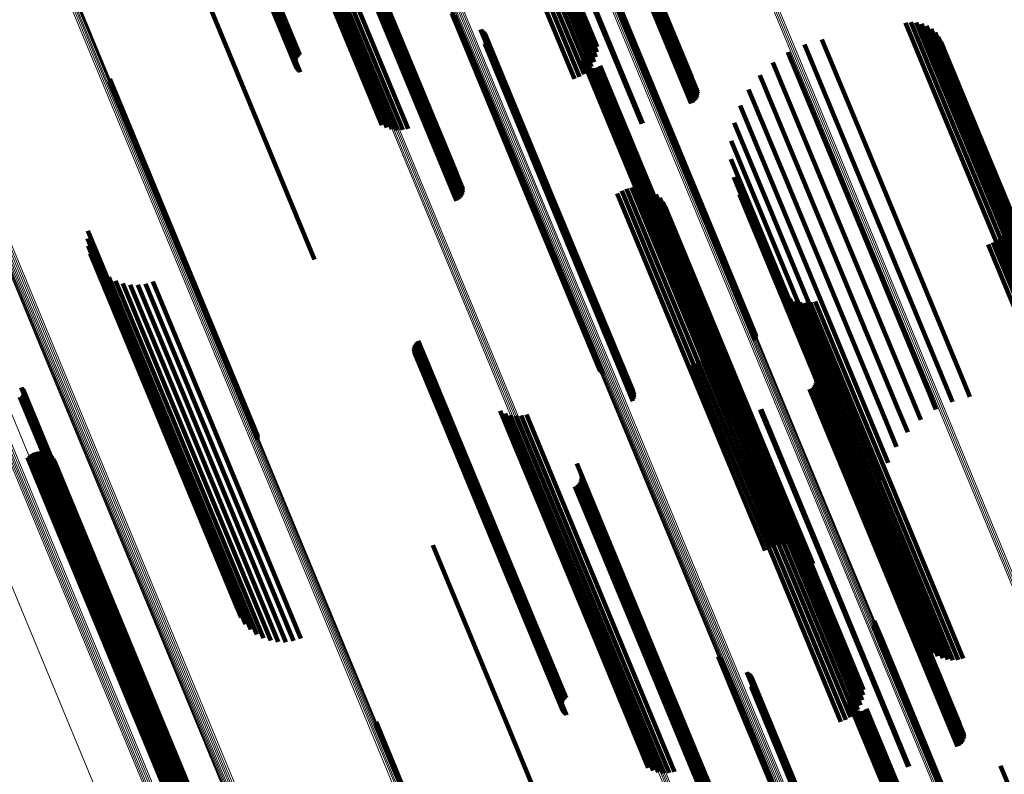
# Model space of a CAD drawing. Units: metres. Extents: x 0.69 to 1.23, y -3.04 to -1.87.
# Drawn here: x 0.82 to 0.87, y -2.22 to -2.18 of the extents above; entities that cross this region are included whole.
import ezdxf

# ---------------------------------------------------------------- set-up
doc = ezdxf.new("R2010")
doc.units = ezdxf.units.M
doc.linetypes.add('AUSGEZOGEN', pattern=[0])
doc.linetypes.add('VERDECKT2_S2', pattern=[0.036, 0.02, -0.016])
doc.layers.add('Standard', color=7, linetype='AUSGEZOGEN', lineweight=13)

msp = doc.modelspace()

# ---------------------------------------------------------------- linework, layer by layer
at = {"layer": 'Standard', "color": 253, "linetype": 'VERDECKT2_S2', "lineweight": 140, "transparency": 33554687}
for p, q in [((0.841648, -2.17073), (0.846091, -2.181455)), ((0.841365, -2.171216), (0.845936, -2.18225)), ((0.841499, -2.171052), (0.846032, -2.181995)), ((0.841594, -2.170888), (0.846084, -2.181727)), ((0.845947, -2.17086), (0.850973, -2.182994)), ((0.846033, -2.17126), (0.851052, -2.183377)), ((0.846054, -2.171204), (0.851073, -2.183323)), ((0.846059, -2.171152), (0.851079, -2.183273)), ((0.840534, -2.171788), (0.845184, -2.183014)), ((0.840775, -2.171666), (0.845417, -2.182873)), ((0.840998, -2.171527), (0.845624, -2.182696)), ((0.841197, -2.171375), (0.845799, -2.182486)), ((0.84565, -2.171566), (0.850667, -2.183678)), ((0.845736, -2.171526), (0.850753, -2.183638)), ((0.845816, -2.17148), (0.850833, -2.183592)), ((0.845888, -2.171428), (0.850905, -2.183541)), ((0.845949, -2.171373), (0.850967, -2.183487)), ((0.845998, -2.171317), (0.851016, -2.183432)), ((0.840281, -2.17189), (0.84493, -2.183114)), ((0.843098, -2.172622), (0.848115, -2.184733)), ((0.843153, -2.172601), (0.84817, -2.184712)), ((0.827127, -2.173813), (0.830548, -2.182074)), ((0.827181, -2.173762), (0.830593, -2.181998)), ((0.827245, -2.173714), (0.830648, -2.181931)), ((0.827316, -2.173669), (0.830714, -2.181874)), ((0.827026, -2.174018), (0.830504, -2.182415)), ((0.827032, -2.17397), (0.830494, -2.182328)), ((0.827033, -2.174062), (0.830527, -2.182499)), ((0.827051, -2.173919), (0.830498, -2.182241)), ((0.827053, -2.174102), (0.830564, -2.182578)), ((0.827083, -2.173866), (0.830517, -2.182155)), ((0.827086, -2.174135), (0.830613, -2.182651)), ((0.82713, -2.174161), (0.830673, -2.182715)), ((0.827185, -2.17418), (0.830742, -2.182768)), ((0.83062, -2.175014), (0.834964, -2.1855)), ((0.830828, -2.175046), (0.835213, -2.185632)), ((0.831062, -2.175049), (0.835481, -2.185719)), ((0.831314, -2.175023), (0.835761, -2.185759)), ((0.831577, -2.174969), (0.836043, -2.18575)), ((0.831843, -2.174887), (0.836319, -2.185693)), ((0.833807, -2.17589), (0.838833, -2.188023)), ((0.833808, -2.176402), (0.838826, -2.188516)), ((0.833858, -2.176345), (0.838876, -2.188461)), ((0.833893, -2.176288), (0.838912, -2.188405)), ((0.833913, -2.176233), (0.838933, -2.188352)), ((0.833918, -2.176181), (0.838939, -2.188301)), ((0.83351, -2.176595), (0.838527, -2.188707)), ((0.833596, -2.176555), (0.838612, -2.188667)), ((0.833676, -2.176509), (0.838693, -2.188621)), ((0.833747, -2.176457), (0.838765, -2.18857)), ((0.846652, -2.177884), (0.850199, -2.186447)), ((0.84663, -2.178144), (0.850129, -2.186591)), ((0.846652, -2.178059), (0.850165, -2.186541)), ((0.846659, -2.177971), (0.850189, -2.186493)), ((0.826172, -2.179635), (0.831189, -2.191746)), ((0.838575, -2.179728), (0.842409, -2.188984)), ((0.838632, -2.179797), (0.842448, -2.18901)), ((0.838699, -2.179855), (0.842499, -2.189029)), ((0.838776, -2.179902), (0.842561, -2.189039)), ((0.86204, -2.18021), (0.863924, -2.184758)), ((0.862319, -2.180179), (0.864187, -2.184688)), ((0.862599, -2.180196), (0.864441, -2.184643)), ((0.862872, -2.18026), (0.86468, -2.184626)), ((0.86313, -2.18037), (0.864896, -2.184636)), ((0.840059, -2.180551), (0.843618, -2.189143)), ((0.840134, -2.180596), (0.843678, -2.189153)), ((0.8402, -2.180653), (0.843728, -2.189171)), ((0.840256, -2.180719), (0.843767, -2.189196)), ((0.840301, -2.180794), (0.843795, -2.189228)), ((0.840353, -2.18096), (0.84381, -2.189307)), ((0.863365, -2.180523), (0.865084, -2.184673)), ((0.86357, -2.180714), (0.865237, -2.184737)), ((0.86374, -2.180937), (0.86535, -2.184824)), ((0.840291, -2.181297), (0.843689, -2.189501)), ((0.840327, -2.181218), (0.843737, -2.189451)), ((0.840349, -2.181133), (0.843774, -2.189402)), ((0.840358, -2.181047), (0.843799, -2.189353)), ((0.856817, -2.181335), (0.8589, -2.186362)), ((0.857723, -2.181076), (0.859783, -2.186049)), ((0.863869, -2.181186), (0.865422, -2.184934)), ((0.845356, -2.181947), (0.848228, -2.188883)), ((0.845378, -2.181855), (0.848267, -2.188829)), ((0.855964, -2.181735), (0.858038, -2.18674)), ((0.845349, -2.182042), (0.848205, -2.188935)), ((0.84536, -2.182136), (0.848196, -2.188983)), ((0.845386, -2.182226), (0.848203, -2.189027)), ((0.845428, -2.182311), (0.848226, -2.189065)), ((0.845484, -2.182388), (0.848263, -2.189095)), ((0.845553, -2.182453), (0.848313, -2.189118)), ((0.845631, -2.182506), (0.848375, -2.189131)), ((0.846174, -2.182495), (0.848878, -2.189021)), ((0.846251, -2.182439), (0.848959, -2.188977)), ((0.855186, -2.182266), (0.85722, -2.187175)), ((0.845718, -2.182544), (0.848448, -2.189135)), ((0.84581, -2.182567), (0.848528, -2.18913)), ((0.845904, -2.182573), (0.848614, -2.189115)), ((0.845998, -2.182563), (0.848703, -2.189091)), ((0.846089, -2.182537), (0.848791, -2.18906)), ((0.850973, -2.182994), (0.850973, -2.182994)), ((0.854503, -2.182915), (0.856467, -2.187655)), ((0.820886, -2.183115), (0.825473, -2.194189)), ((0.820891, -2.183303), (0.825442, -2.19429)), ((0.820897, -2.183209), (0.825465, -2.194238)), ((0.850967, -2.183487), (0.851236, -2.184137)), ((0.851016, -2.183432), (0.851272, -2.18405)), ((0.851052, -2.183377), (0.851293, -2.183957)), ((0.851073, -2.183323), (0.851297, -2.183862)), ((0.851079, -2.183273), (0.851284, -2.183768)), ((0.850667, -2.183678), (0.850961, -2.184389)), ((0.850753, -2.183638), (0.851046, -2.184345)), ((0.850833, -2.183592), (0.851121, -2.184287)), ((0.850905, -2.183541), (0.851185, -2.184217)), ((0.853932, -2.183665), (0.855798, -2.188168)), ((0.853489, -2.184496), (0.85523, -2.188701)), ((0.848115, -2.184733), (0.848409, -2.185443)), ((0.84817, -2.184712), (0.848464, -2.185423)), ((0.863924, -2.184758), (0.869174, -2.197433)), ((0.864187, -2.184688), (0.869436, -2.197361)), ((0.864441, -2.184643), (0.86969, -2.197314)), ((0.86468, -2.184626), (0.869927, -2.197293)), ((0.864896, -2.184636), (0.870142, -2.197299)), ((0.865084, -2.184673), (0.870327, -2.197332)), ((0.865237, -2.184737), (0.870478, -2.19739)), ((0.86535, -2.184824), (0.870589, -2.197472)), ((0.865422, -2.184934), (0.870658, -2.197575)), ((0.853184, -2.185388), (0.854779, -2.189239)), ((0.859783, -2.186049), (0.865041, -2.198742)), ((0.850165, -2.186541), (0.854305, -2.196536)), ((0.850189, -2.186493), (0.854313, -2.196449)), ((0.850199, -2.186447), (0.854306, -2.196361)), ((0.853026, -2.186317), (0.854456, -2.189769)), ((0.8589, -2.186362), (0.864158, -2.199057)), ((0.850129, -2.186591), (0.854284, -2.196621)), ((0.858038, -2.18674), (0.863296, -2.199435)), ((0.853017, -2.187259), (0.854268, -2.190278)), ((0.85722, -2.187175), (0.862476, -2.199865)), ((0.838833, -2.188023), (0.838833, -2.188023)), ((0.856467, -2.187655), (0.86172, -2.200338)), ((0.838693, -2.188621), (0.83898, -2.189316)), ((0.838765, -2.18857), (0.839044, -2.189246)), ((0.838826, -2.188516), (0.839095, -2.189166)), ((0.838876, -2.188461), (0.839132, -2.189078)), ((0.838912, -2.188405), (0.839152, -2.188986)), ((0.838933, -2.188352), (0.839156, -2.188891)), ((0.838939, -2.188301), (0.839144, -2.188797)), ((0.85316, -2.18819), (0.854221, -2.190752)), ((0.855798, -2.188168), (0.861047, -2.200841)), ((0.838527, -2.188707), (0.838821, -2.189417)), ((0.838612, -2.188667), (0.838905, -2.189374)), ((0.842409, -2.188984), (0.846228, -2.198205)), ((0.842448, -2.18901), (0.846285, -2.198274)), ((0.842499, -2.189029), (0.846353, -2.198333)), ((0.842561, -2.189039), (0.84643, -2.19838)), ((0.847136, -2.189039), (0.848512, -2.192361)), ((0.847365, -2.188897), (0.84875, -2.192241)), ((0.847614, -2.188795), (0.848999, -2.192138)), ((0.847876, -2.188735), (0.849252, -2.192056)), ((0.848145, -2.188719), (0.849502, -2.191996)), ((0.848196, -2.188983), (0.853013, -2.200613)), ((0.848203, -2.189027), (0.85304, -2.200704)), ((0.848205, -2.188935), (0.853003, -2.200519)), ((0.848226, -2.189065), (0.853082, -2.200789)), ((0.848228, -2.188883), (0.853009, -2.200425)), ((0.848263, -2.189095), (0.853138, -2.200865)), ((0.848267, -2.188829), (0.853031, -2.200333)), ((0.848313, -2.189118), (0.853206, -2.200931)), ((0.848375, -2.189131), (0.853285, -2.200983)), ((0.848412, -2.188747), (0.849743, -2.19196)), ((0.848528, -2.18913), (0.853463, -2.201044)), ((0.848614, -2.189115), (0.853558, -2.201051)), ((0.848672, -2.188819), (0.849968, -2.191949)), ((0.848703, -2.189091), (0.853652, -2.201041)), ((0.848791, -2.18906), (0.853743, -2.201014)), ((0.848878, -2.189021), (0.853828, -2.200973)), ((0.848915, -2.188933), (0.850171, -2.191964)), ((0.848959, -2.188977), (0.853904, -2.200917)), ((0.849137, -2.189085), (0.850346, -2.192003)), ((0.85345, -2.189087), (0.854317, -2.19118)), ((0.85523, -2.188701), (0.860475, -2.201361)), ((0.843618, -2.189143), (0.847713, -2.199028)), ((0.843678, -2.189153), (0.847787, -2.199074)), ((0.843689, -2.189501), (0.847945, -2.199775)), ((0.843728, -2.189171), (0.847854, -2.19913)), ((0.843737, -2.189451), (0.847981, -2.199695)), ((0.843767, -2.189196), (0.84791, -2.199197)), ((0.843774, -2.189402), (0.848003, -2.199611)), ((0.843795, -2.189228), (0.847955, -2.199271)), ((0.843799, -2.189353), (0.848012, -2.199524)), ((0.84381, -2.189307), (0.848006, -2.199437)), ((0.848448, -2.189135), (0.853372, -2.201022)), ((0.849331, -2.189271), (0.850489, -2.192067)), ((0.849492, -2.189487), (0.850596, -2.192152)), ((0.854779, -2.189239), (0.860017, -2.201885)), ((0.849615, -2.189726), (0.850663, -2.192257)), ((0.854456, -2.189769), (0.859687, -2.202399)), ((0.854268, -2.190278), (0.859492, -2.20289)), ((0.819761, -2.190965), (0.822937, -2.198632)), ((0.854221, -2.190752), (0.859437, -2.203345)), ((0.819735, -2.191361), (0.822837, -2.19885)), ((0.854317, -2.19118), (0.859525, -2.203753)), ((0.866564, -2.191575), (0.871062, -2.202433)), ((0.866791, -2.191431), (0.871298, -2.202313)), ((0.866991, -2.191253), (0.871517, -2.202181)), ((0.819774, -2.191756), (0.822797, -2.199055)), ((0.819876, -2.19214), (0.822818, -2.199242)), ((0.831189, -2.191746), (0.831483, -2.192457)), ((0.848999, -2.192138), (0.854228, -2.204763)), ((0.849252, -2.192056), (0.854481, -2.20468)), ((0.849502, -2.191996), (0.85473, -2.204618)), ((0.849743, -2.19196), (0.85497, -2.20458)), ((0.849968, -2.191949), (0.855194, -2.204565)), ((0.850171, -2.191964), (0.855395, -2.204576)), ((0.850346, -2.192003), (0.855568, -2.20461)), ((0.850489, -2.192067), (0.855709, -2.204669)), ((0.850596, -2.192152), (0.855814, -2.204749)), ((0.866317, -2.19168), (0.870814, -2.202536)), ((0.820038, -2.192502), (0.822898, -2.199406)), ((0.848512, -2.192361), (0.853741, -2.204985)), ((0.84875, -2.192241), (0.85398, -2.204866)), ((0.850663, -2.192257), (0.855879, -2.204848)), ((0.820257, -2.192834), (0.823036, -2.199543)), ((0.820527, -2.193125), (0.823229, -2.199648)), ((0.82084, -2.193369), (0.82347, -2.19972)), ((0.821188, -2.19356), (0.823755, -2.199756)), ((0.821563, -2.193691), (0.824074, -2.199755)), ((0.822743, -2.193706), (0.825158, -2.199538)), ((0.823121, -2.193585), (0.82553, -2.1994)), ((0.821953, -2.19376), (0.824421, -2.199718)), ((0.82235, -2.193766), (0.824786, -2.199645)), ((0.825473, -2.194189), (0.82854, -2.201592)), ((0.855483, -2.193937), (0.860424, -2.205866)), ((0.855645, -2.194154), (0.86053, -2.205946)), ((0.825442, -2.19429), (0.828545, -2.201781)), ((0.825465, -2.194238), (0.828551, -2.201686)), ((0.855841, -2.194341), (0.860672, -2.206005)), ((0.856066, -2.194493), (0.860848, -2.206039)), ((0.856312, -2.194606), (0.861052, -2.206049)), ((0.856574, -2.194677), (0.861277, -2.206033)), ((0.856843, -2.194703), (0.86152, -2.205993)), ((0.857114, -2.194685), (0.861772, -2.20593)), ((0.857377, -2.194622), (0.862026, -2.205844)), ((0.852214, -2.196237), (0.856967, -2.207711)), ((0.836771, -2.196713), (0.837501, -2.198475)), ((0.836837, -2.196656), (0.837573, -2.198431)), ((0.852207, -2.19651), (0.856906, -2.207854)), ((0.836617, -2.19711), (0.837283, -2.198718)), ((0.836621, -2.197023), (0.837304, -2.19867)), ((0.836627, -2.197197), (0.837275, -2.198763)), ((0.836639, -2.196937), (0.837337, -2.198621)), ((0.836671, -2.196856), (0.837382, -2.198571)), ((0.836716, -2.19678), (0.837437, -2.198522)), ((0.851922, -2.197268), (0.856493, -2.208305)), ((0.852059, -2.197032), (0.856666, -2.208155)), ((0.852155, -2.196777), (0.856805, -2.208004)), ((0.83665, -2.197281), (0.837281, -2.198804)), ((0.836687, -2.197361), (0.8373, -2.19884)), ((0.836736, -2.197433), (0.837331, -2.198869)), ((0.836796, -2.197497), (0.837374, -2.198892)), ((0.836865, -2.19755), (0.837428, -2.198908)), ((0.85154, -2.197655), (0.856066, -2.208582)), ((0.851747, -2.197478), (0.856291, -2.208448)), ((0.851053, -2.197896), (0.855571, -2.208804)), ((0.851307, -2.197796), (0.855824, -2.208701)), ((0.857178, -2.197974), (0.861175, -2.207625)), ((0.822937, -2.198632), (0.827415, -2.209443)), ((0.837275, -2.198763), (0.842474, -2.211314)), ((0.837281, -2.198804), (0.842479, -2.211353)), ((0.837283, -2.198718), (0.842483, -2.211271)), ((0.837304, -2.19867), (0.842504, -2.211225)), ((0.837337, -2.198621), (0.842538, -2.211177)), ((0.837382, -2.198571), (0.842583, -2.211128)), ((0.837437, -2.198522), (0.842639, -2.21108)), ((0.837501, -2.198475), (0.842703, -2.211034)), ((0.837573, -2.198431), (0.842775, -2.210991)), ((0.857407, -2.19855), (0.861271, -2.207878)), ((0.857416, -2.198739), (0.861241, -2.207975)), ((0.85742, -2.198644), (0.861264, -2.207925)), ((0.865041, -2.198742), (0.865377, -2.199553)), ((0.816314, -2.199082), (0.818211, -2.203661)), ((0.816351, -2.199109), (0.81824, -2.203669)), ((0.816383, -2.199142), (0.818263, -2.20368)), ((0.816408, -2.19918), (0.818279, -2.203696)), ((0.816428, -2.199221), (0.818289, -2.203714)), ((0.81644, -2.199265), (0.818292, -2.203736)), ((0.816444, -2.199311), (0.818287, -2.20376)), ((0.822797, -2.199055), (0.827428, -2.210234)), ((0.822818, -2.199242), (0.827529, -2.210618)), ((0.822837, -2.19885), (0.827389, -2.209839)), ((0.8373, -2.19884), (0.842497, -2.211387)), ((0.837331, -2.198869), (0.842527, -2.211415)), ((0.837374, -2.198892), (0.84257, -2.211436)), ((0.837428, -2.198908), (0.842623, -2.21145)), ((0.857084, -2.199171), (0.860851, -2.208265)), ((0.857168, -2.199127), (0.860937, -2.208225)), ((0.857244, -2.199069), (0.861018, -2.20818)), ((0.857308, -2.198999), (0.86109, -2.208131)), ((0.857359, -2.198919), (0.861153, -2.20808)), ((0.857395, -2.198832), (0.861204, -2.208027)), ((0.864158, -2.199057), (0.864471, -2.199812)), ((0.816236, -2.199579), (0.818044, -2.203944)), ((0.816279, -2.199564), (0.818087, -2.203928)), ((0.81632, -2.199543), (0.818128, -2.203908)), ((0.816356, -2.199515), (0.818167, -2.203886)), ((0.816387, -2.199481), (0.818202, -2.203862)), ((0.816412, -2.199443), (0.818232, -2.203837)), ((0.81643, -2.199401), (0.818257, -2.203811)), ((0.816441, -2.199356), (0.818275, -2.203785)), ((0.822898, -2.199406), (0.827692, -2.21098)), ((0.823036, -2.199543), (0.827911, -2.211311)), ((0.823229, -2.199648), (0.82818, -2.211603)), ((0.82347, -2.19972), (0.828493, -2.211847)), ((0.823755, -2.199756), (0.828842, -2.212037)), ((0.824074, -2.199755), (0.829216, -2.212169)), ((0.824421, -2.199718), (0.829607, -2.212238)), ((0.824786, -2.199645), (0.830004, -2.212243)), ((0.825158, -2.199538), (0.830397, -2.212184)), ((0.82553, -2.1994), (0.830775, -2.212062)), ((0.863296, -2.199435), (0.863618, -2.200212)), ((0.841087, -2.200282), (0.845952, -2.212027)), ((0.854532, -2.200225), (0.858299, -2.20932)), ((0.854587, -2.200205), (0.858354, -2.209299)), ((0.862476, -2.199865), (0.86284, -2.200744)), ((0.841336, -2.200414), (0.846154, -2.212047)), ((0.841604, -2.200501), (0.846383, -2.212038)), ((0.841884, -2.200541), (0.846632, -2.212003)), ((0.842166, -2.200532), (0.846892, -2.211943)), ((0.842442, -2.200475), (0.847157, -2.211858)), ((0.861047, -2.200841), (0.861586, -2.202143)), ((0.86172, -2.200338), (0.862157, -2.201393)), ((0.860475, -2.201361), (0.861143, -2.202974)), ((0.860017, -2.201885), (0.860838, -2.203865)), ((0.816634, -2.20269), (0.817816, -2.205543)), ((0.816731, -2.202588), (0.817925, -2.205469)), ((0.816845, -2.202504), (0.818045, -2.205403)), ((0.816971, -2.202441), (0.818173, -2.205345)), ((0.817105, -2.202401), (0.818305, -2.205297)), ((0.817245, -2.202384), (0.818437, -2.205261)), ((0.817386, -2.202392), (0.818565, -2.205239)), ((0.817523, -2.202424), (0.818686, -2.20523)), ((0.817653, -2.202479), (0.818794, -2.205234)), ((0.817771, -2.202555), (0.818889, -2.205253)), ((0.817875, -2.202651), (0.818966, -2.205285)), ((0.81796, -2.202763), (0.819023, -2.205329)), ((0.859687, -2.202399), (0.860679, -2.204794)), ((0.818025, -2.202888), (0.819059, -2.205383)), ((0.845038, -2.203005), (0.849035, -2.212655)), ((0.859437, -2.203345), (0.860814, -2.206668)), ((0.859492, -2.20289), (0.860671, -2.205736)), ((0.818167, -2.203886), (0.823414, -2.216554)), ((0.818202, -2.203862), (0.823449, -2.216531)), ((0.818211, -2.203661), (0.823461, -2.216338)), ((0.818232, -2.203837), (0.823479, -2.216506)), ((0.81824, -2.203669), (0.82349, -2.216345)), ((0.818257, -2.203811), (0.823504, -2.21648)), ((0.818263, -2.20368), (0.823513, -2.216355)), ((0.818275, -2.203785), (0.823523, -2.216455)), ((0.818279, -2.203696), (0.823529, -2.21637)), ((0.818287, -2.20376), (0.823535, -2.216431)), ((0.818289, -2.203714), (0.823538, -2.216387)), ((0.818292, -2.203736), (0.82354, -2.216408)), ((0.845255, -2.20386), (0.849063, -2.213056)), ((0.845267, -2.203579), (0.849131, -2.212907)), ((0.845275, -2.203768), (0.849101, -2.213003)), ((0.845279, -2.203673), (0.849123, -2.212953)), ((0.859525, -2.203753), (0.861103, -2.207564)), ((0.818044, -2.203944), (0.823291, -2.216611)), ((0.818087, -2.203928), (0.823334, -2.216595)), ((0.818128, -2.203908), (0.823375, -2.216576)), ((0.844944, -2.2042), (0.848711, -2.213294)), ((0.845028, -2.204156), (0.848797, -2.213254)), ((0.845103, -2.204098), (0.848877, -2.213209)), ((0.845167, -2.204028), (0.84895, -2.21316)), ((0.845218, -2.203948), (0.849013, -2.213108)), ((0.85398, -2.204866), (0.855019, -2.207375)), ((0.854228, -2.204763), (0.855268, -2.207272)), ((0.854481, -2.20468), (0.85553, -2.207213)), ((0.85473, -2.204618), (0.855798, -2.207197)), ((0.85497, -2.20458), (0.856066, -2.207225)), ((0.855194, -2.204565), (0.856325, -2.207297)), ((0.855395, -2.204576), (0.856569, -2.20741)), ((0.855568, -2.20461), (0.856791, -2.207562)), ((0.855709, -2.204669), (0.856985, -2.207749)), ((0.855814, -2.204749), (0.857146, -2.207965)), ((0.855879, -2.204848), (0.857269, -2.208204)), ((0.818045, -2.205403), (0.823267, -2.218009)), ((0.818173, -2.205345), (0.823395, -2.217951)), ((0.818305, -2.205297), (0.823527, -2.217903)), ((0.818437, -2.205261), (0.823659, -2.217867)), ((0.818565, -2.205239), (0.823786, -2.217843)), ((0.818686, -2.20523), (0.823906, -2.217832)), ((0.818794, -2.205234), (0.824014, -2.217835)), ((0.818889, -2.205253), (0.824107, -2.217851)), ((0.818966, -2.205285), (0.824183, -2.21788)), ((0.819023, -2.205329), (0.824239, -2.217921)), ((0.819059, -2.205383), (0.824274, -2.217973)), ((0.853741, -2.204985), (0.85479, -2.207516)), ((0.817816, -2.205543), (0.823037, -2.218147)), ((0.817925, -2.205469), (0.823146, -2.218075)), ((0.860424, -2.205866), (0.863137, -2.212414)), ((0.861772, -2.20593), (0.864767, -2.213162)), ((0.862026, -2.205844), (0.865031, -2.213099)), ((0.86053, -2.205946), (0.863299, -2.212631)), ((0.860672, -2.206005), (0.863495, -2.212819)), ((0.860848, -2.206039), (0.863719, -2.212971)), ((0.861052, -2.206049), (0.863966, -2.213084)), ((0.861277, -2.206033), (0.864227, -2.213154)), ((0.86152, -2.205993), (0.864497, -2.213181)), ((0.837606, -2.207239), (0.841373, -2.216333)), ((0.856906, -2.207854), (0.859861, -2.214987)), ((0.856967, -2.207711), (0.859868, -2.214714)), ((0.861175, -2.207625), (0.864831, -2.216452)), ((0.861264, -2.207925), (0.865073, -2.217122)), ((0.861271, -2.207878), (0.865061, -2.217028)), ((0.856291, -2.208448), (0.859401, -2.215955)), ((0.856493, -2.208305), (0.859575, -2.215746)), ((0.856666, -2.208155), (0.859712, -2.21551)), ((0.856805, -2.208004), (0.859808, -2.215255)), ((0.860851, -2.208265), (0.864738, -2.217648)), ((0.860937, -2.208225), (0.864822, -2.217605)), ((0.861018, -2.20818), (0.864897, -2.217547)), ((0.86109, -2.208131), (0.864962, -2.217477)), ((0.861153, -2.20808), (0.865013, -2.217397)), ((0.861204, -2.208027), (0.865049, -2.217309)), ((0.861241, -2.207975), (0.865069, -2.217217)), ((0.855571, -2.208804), (0.858706, -2.216373)), ((0.855824, -2.208701), (0.85896, -2.216273)), ((0.856066, -2.208582), (0.859194, -2.216133)), ((0.858299, -2.20932), (0.862186, -2.218702)), ((0.858354, -2.209299), (0.862241, -2.218683)), ((0.842775, -2.210991), (0.844491, -2.215133)), ((0.842474, -2.211314), (0.84428, -2.215675)), ((0.842479, -2.211353), (0.844304, -2.215759)), ((0.842483, -2.211271), (0.844271, -2.215588)), ((0.842497, -2.211387), (0.844341, -2.215838)), ((0.842504, -2.211225), (0.844275, -2.2155)), ((0.842527, -2.211415), (0.84439, -2.215911)), ((0.842538, -2.211177), (0.844293, -2.215415)), ((0.84257, -2.211436), (0.84445, -2.215974)), ((0.842583, -2.211128), (0.844325, -2.215333)), ((0.842623, -2.21145), (0.844519, -2.216028)), ((0.842639, -2.21108), (0.844369, -2.215258)), ((0.842703, -2.211034), (0.844425, -2.215191)), ((0.860407, -2.211403), (0.860807, -2.21237)), ((0.860428, -2.211318), (0.860844, -2.212323)), ((0.860429, -2.211143), (0.860881, -2.212235)), ((0.860436, -2.211231), (0.860869, -2.212277)), ((0.845952, -2.212027), (0.84874, -2.218759)), ((0.846154, -2.212047), (0.84899, -2.218892)), ((0.846383, -2.212038), (0.849258, -2.218979)), ((0.846632, -2.212003), (0.849537, -2.219019)), ((0.846892, -2.211943), (0.84982, -2.21901)), ((0.847157, -2.211858), (0.850096, -2.218953)), ((0.860807, -2.21237), (0.866204, -2.225399)), ((0.860844, -2.212323), (0.866242, -2.225354)), ((0.860869, -2.212277), (0.866268, -2.22531)), ((0.860881, -2.212235), (0.86628, -2.22527)), ((0.849035, -2.212655), (0.852692, -2.221483)), ((0.849063, -2.213056), (0.852908, -2.222338)), ((0.849101, -2.213003), (0.852929, -2.222245)), ((0.849123, -2.212953), (0.852933, -2.222151)), ((0.849131, -2.212907), (0.852921, -2.222057)), ((0.852351, -2.212987), (0.853115, -2.21483)), ((0.852408, -2.213056), (0.853153, -2.214853)), ((0.848711, -2.213294), (0.852598, -2.222677)), ((0.848797, -2.213254), (0.852682, -2.222633)), ((0.848877, -2.213209), (0.852757, -2.222576)), ((0.84895, -2.21316), (0.852821, -2.222506)), ((0.849013, -2.213108), (0.852872, -2.222426)), ((0.852476, -2.213115), (0.853202, -2.214868)), ((0.852552, -2.213162), (0.853262, -2.214876)), ((0.853836, -2.21381), (0.854301, -2.214934)), ((0.85391, -2.213856), (0.85436, -2.214941)), ((0.853976, -2.213912), (0.854409, -2.214956)), ((0.854033, -2.213979), (0.854446, -2.214977)), ((0.854078, -2.214054), (0.854472, -2.215005)), ((0.854068, -2.214557), (0.854359, -2.215259)), ((0.854104, -2.214477), (0.854408, -2.215212)), ((0.854126, -2.214393), (0.854446, -2.215165)), ((0.854129, -2.214219), (0.854485, -2.215078)), ((0.854135, -2.214306), (0.854471, -2.21512)), ((0.853115, -2.21483), (0.858526, -2.227894)), ((0.853153, -2.214853), (0.858563, -2.227915)), ((0.853202, -2.214868), (0.858612, -2.227929)), ((0.853262, -2.214876), (0.858672, -2.227935)), ((0.854301, -2.214934), (0.859701, -2.22797)), ((0.85436, -2.214941), (0.859759, -2.227976)), ((0.854409, -2.214956), (0.859807, -2.227989)), ((0.854446, -2.214977), (0.859844, -2.228009)), ((0.854472, -2.215005), (0.859869, -2.228035)), ((0.854485, -2.215078), (0.85988, -2.228103)), ((0.854359, -2.215259), (0.859752, -2.228279)), ((0.854408, -2.215212), (0.859801, -2.228233)), ((0.854446, -2.215165), (0.85984, -2.228187)), ((0.854471, -2.21512), (0.859866, -2.228144)), ((0.859126, -2.215301), (0.864198, -2.227547)), ((0.859132, -2.215207), (0.864224, -2.2275)), ((0.859136, -2.215395), (0.864188, -2.22759)), ((0.859154, -2.215115), (0.864265, -2.227451)), ((0.859163, -2.215486), (0.864192, -2.227628)), ((0.859205, -2.215571), (0.864212, -2.22766)), ((0.859261, -2.215647), (0.864247, -2.227684)), ((0.859329, -2.215713), (0.864295, -2.227701)), ((0.859408, -2.215766), (0.864355, -2.227709)), ((0.859494, -2.215804), (0.864426, -2.227709)), ((0.859586, -2.215826), (0.864505, -2.2277)), ((0.859681, -2.215833), (0.864589, -2.227683)), ((0.859775, -2.215823), (0.864677, -2.227658)), ((0.859866, -2.215796), (0.864766, -2.227626)), ((0.859951, -2.215755), (0.864852, -2.227587)), ((0.860027, -2.215699), (0.864934, -2.227544)), ((0.823291, -2.216611), (0.82389, -2.218056)), ((0.823334, -2.216595), (0.823933, -2.218042)), ((0.823375, -2.216576), (0.823973, -2.21802)), ((0.823414, -2.216554), (0.824009, -2.217992)), ((0.823449, -2.216531), (0.82404, -2.217959)), ((0.823461, -2.216338), (0.823968, -2.21756)), ((0.823479, -2.216506), (0.824065, -2.21792)), ((0.82349, -2.216345), (0.824004, -2.217587)), ((0.823504, -2.21648), (0.824084, -2.217878)), ((0.823513, -2.216355), (0.824036, -2.21762)), ((0.823523, -2.216455), (0.824094, -2.217834)), ((0.823529, -2.21637), (0.824062, -2.217657)), ((0.823535, -2.216431), (0.824098, -2.217788)), ((0.823538, -2.216387), (0.824081, -2.217699)), ((0.82354, -2.216408), (0.824093, -2.217743)), ((0.834663, -2.216374), (0.836242, -2.220188)), ((0.834668, -2.216563), (0.836208, -2.220281)), ((0.834674, -2.216468), (0.836233, -2.220233)), ((0.841373, -2.216333), (0.84526, -2.225716)), ((0.823037, -2.218147), (0.824288, -2.221167)), ((0.823146, -2.218075), (0.824385, -2.221066)), ((0.823267, -2.218009), (0.824498, -2.220982)), ((0.823395, -2.217951), (0.824624, -2.220919)), ((0.823527, -2.217903), (0.824759, -2.220878)), ((0.823659, -2.217867), (0.824899, -2.220862)), ((0.823786, -2.217843), (0.82504, -2.22087)), ((0.823906, -2.217832), (0.825177, -2.220901)), ((0.824014, -2.217835), (0.825307, -2.220956)), ((0.824107, -2.217851), (0.825425, -2.221033)), ((0.824183, -2.21788), (0.825529, -2.221128)), ((0.824239, -2.217921), (0.825614, -2.22124)), ((0.824274, -2.217973), (0.825679, -2.221365)), ((0.866961, -2.218647), (0.870614, -2.227468))]:
    msp.add_line(p, q, dxfattribs=at)
at = {"layer": 'Standard', "color": 7, "linetype": 'AUSGEZOGEN', "lineweight": 13, "transparency": 33554687}
for points in [[(0.791592, -2.141953), (0.796559, -2.153943), (0.801595, -2.166102), (0.806697, -2.178418), (0.811858, -2.190878), (0.817072, -2.203466), (0.822334, -2.216171), (0.827639, -2.228977), (0.83298, -2.241871), (0.838352, -2.25484), (0.843749, -2.26787), (0.849166, -2.280948), (0.854597, -2.294059), (0.860037, -2.307193), (0.86548, -2.320335)], [(0.791004, -2.143235), (0.795956, -2.155191), (0.800979, -2.167317), (0.806066, -2.179599), (0.811213, -2.192024), (0.816413, -2.204578), (0.82166, -2.217247), (0.82695, -2.230018), (0.832276, -2.242877), (0.837634, -2.25581), (0.843016, -2.268804), (0.848418, -2.281845), (0.853834, -2.294921), (0.859259, -2.308017), (0.864687, -2.321123)], [(0.791062, -2.143178), (0.796015, -2.155135), (0.801038, -2.167262), (0.806126, -2.179545), (0.811273, -2.191971), (0.816473, -2.204526), (0.821722, -2.217196), (0.827012, -2.229968), (0.832339, -2.242828), (0.837696, -2.255762), (0.843079, -2.268757), (0.848481, -2.2818), (0.853898, -2.294876), (0.859323, -2.307974), (0.864752, -2.321081)], [(0.791131, -2.143124), (0.796084, -2.155082), (0.801108, -2.16721), (0.806196, -2.179494), (0.811343, -2.191921), (0.816544, -2.204476), (0.821793, -2.217148), (0.827084, -2.229921), (0.832411, -2.242781), (0.837768, -2.255716), (0.843152, -2.268712), (0.848554, -2.281755), (0.853971, -2.294833), (0.859397, -2.307932), (0.864826, -2.32104)], [(0.791209, -2.143076), (0.796162, -2.155035), (0.801186, -2.167163), (0.806274, -2.179448), (0.811422, -2.191875), (0.816623, -2.204431), (0.821872, -2.217103), (0.827163, -2.229876), (0.83249, -2.242738), (0.837848, -2.255673), (0.843231, -2.26867), (0.848634, -2.281714), (0.854052, -2.294792), (0.859477, -2.307891), (0.864907, -2.320999)], [(0.791293, -2.143036), (0.796246, -2.154994), (0.80127, -2.167123), (0.806359, -2.179407), (0.811506, -2.191835), (0.816707, -2.204392), (0.821956, -2.217064), (0.827247, -2.229837), (0.832575, -2.242699), (0.837933, -2.255634), (0.843316, -2.268631), (0.848719, -2.281675), (0.854136, -2.294753), (0.859562, -2.307853), (0.864992, -2.320961)], [(0.79138, -2.143003), (0.796334, -2.154962), (0.801358, -2.16709), (0.806446, -2.179375), (0.811594, -2.191802), (0.816795, -2.204359), (0.822044, -2.21703), (0.827334, -2.229804), (0.832662, -2.242665), (0.83802, -2.255601), (0.843403, -2.268597), (0.848806, -2.281641), (0.854223, -2.294719), (0.859649, -2.307819), (0.865079, -2.320927)], [(0.804036, -2.143561), (0.809174, -2.155966), (0.814379, -2.16853), (0.819644, -2.181241), (0.824964, -2.194084), (0.830332, -2.207044), (0.835743, -2.220109), (0.841192, -2.233263), (0.846672, -2.246494), (0.852179, -2.259787), (0.857705, -2.273128), (0.863245, -2.286504), (0.868795, -2.299902), (0.874348, -2.313309), (0.8799, -2.326713)], [(0.804126, -2.143539), (0.809264, -2.155944), (0.814468, -2.168508), (0.819733, -2.181218), (0.825052, -2.19406), (0.83042, -2.20702), (0.835832, -2.220084), (0.84128, -2.233238), (0.84676, -2.246468), (0.852266, -2.25976), (0.857792, -2.273101), (0.863332, -2.286476), (0.868882, -2.299874), (0.874435, -2.31328), (0.879987, -2.326683)], [(0.804213, -2.143528), (0.809351, -2.155931), (0.814555, -2.168494), (0.819819, -2.181204), (0.825138, -2.194045), (0.830506, -2.207004), (0.835917, -2.220067), (0.841365, -2.23322), (0.846845, -2.246449), (0.85235, -2.259741), (0.857876, -2.27308), (0.863416, -2.286455), (0.868965, -2.299852), (0.874518, -2.313257), (0.880069, -2.326659)], [(0.804296, -2.143526), (0.809433, -2.155929), (0.814636, -2.168491), (0.8199, -2.181199), (0.825219, -2.194039), (0.830586, -2.206997), (0.835997, -2.220059), (0.841445, -2.233211), (0.846924, -2.246439), (0.852429, -2.259729), (0.857954, -2.273068), (0.863493, -2.286441), (0.869042, -2.299837), (0.874594, -2.313241), (0.880145, -2.326642)], [(0.804371, -2.143536), (0.809508, -2.155937), (0.814711, -2.168497), (0.819974, -2.181204), (0.825292, -2.194043), (0.830659, -2.206999), (0.836068, -2.22006), (0.841516, -2.233211), (0.846994, -2.246437), (0.852498, -2.259726), (0.858023, -2.273063), (0.863562, -2.286435), (0.86911, -2.299829), (0.874661, -2.313232), (0.880212, -2.326631)], [(0.804437, -2.143555), (0.809573, -2.155954), (0.814775, -2.168514), (0.820037, -2.181219), (0.825355, -2.194056), (0.830721, -2.207011), (0.83613, -2.22007), (0.841576, -2.233219), (0.847054, -2.246443), (0.852558, -2.25973), (0.858082, -2.273066), (0.86362, -2.286436), (0.869167, -2.299828), (0.874718, -2.31323), (0.880267, -2.326627)], [(0.80449, -2.143584), (0.809626, -2.155982), (0.814827, -2.168539), (0.820089, -2.181242), (0.825406, -2.194078), (0.830771, -2.207031), (0.836179, -2.220088), (0.841625, -2.233235), (0.847102, -2.246458), (0.852605, -2.259743), (0.858128, -2.273077), (0.863665, -2.286445), (0.869212, -2.299836), (0.874762, -2.313235), (0.880311, -2.326631)], [(0.804531, -2.143622), (0.809665, -2.156017), (0.814866, -2.168573), (0.820127, -2.181274), (0.825443, -2.194108), (0.830808, -2.207059), (0.836215, -2.220114), (0.84166, -2.233259), (0.847136, -2.24648), (0.852638, -2.259763), (0.858161, -2.273095), (0.863697, -2.286462), (0.869243, -2.29985), (0.874792, -2.313248), (0.88034, -2.326641)], [(0.804557, -2.143667), (0.809691, -2.156061), (0.814891, -2.168614), (0.820151, -2.181314), (0.825466, -2.194145), (0.83083, -2.207095), (0.836236, -2.220148), (0.84168, -2.233291), (0.847156, -2.24651), (0.852657, -2.259791), (0.858178, -2.273121), (0.863714, -2.286485), (0.869259, -2.299872), (0.874808, -2.313267), (0.880355, -2.326659)], [(0.818316, -2.14426), (0.823362, -2.156442), (0.828473, -2.168781), (0.833643, -2.181263), (0.838867, -2.193875), (0.844139, -2.206603), (0.849454, -2.219433), (0.854805, -2.232352), (0.860187, -2.245345), (0.865594, -2.258399), (0.871021, -2.271501), (0.876462, -2.284637), (0.881912, -2.297794), (0.887366, -2.310961), (0.892818, -2.324123)], [(0.818399, -2.14422), (0.823445, -2.156403), (0.828556, -2.168742), (0.833727, -2.181225), (0.838951, -2.193837), (0.844223, -2.206565), (0.849537, -2.219395), (0.854888, -2.232314), (0.86027, -2.245307), (0.865678, -2.258361), (0.871104, -2.271463), (0.876546, -2.284599), (0.881996, -2.297757), (0.88745, -2.310924), (0.892902, -2.324087)], [(0.818477, -2.144175), (0.823523, -2.156357), (0.828634, -2.168697), (0.833805, -2.18118), (0.839029, -2.193793), (0.844301, -2.206521), (0.849616, -2.219352), (0.854967, -2.232271), (0.860349, -2.245265), (0.865757, -2.25832), (0.871184, -2.271422), (0.876626, -2.284559), (0.882076, -2.297717), (0.88753, -2.310884), (0.892982, -2.324048)], [(0.818546, -2.144123), (0.823593, -2.156307), (0.828704, -2.168647), (0.833875, -2.181131), (0.8391, -2.193745), (0.844373, -2.206474), (0.849688, -2.219306), (0.855039, -2.232225), (0.860422, -2.24522), (0.865829, -2.258276), (0.871257, -2.271379), (0.876699, -2.284516), (0.882149, -2.297675), (0.887604, -2.310843), (0.893057, -2.324008)], [(0.818606, -2.144068), (0.823653, -2.156253), (0.828765, -2.168594), (0.833936, -2.181079), (0.839161, -2.193694), (0.844435, -2.206424), (0.84975, -2.219257), (0.855102, -2.232178), (0.860485, -2.245173), (0.865893, -2.25823), (0.871321, -2.271334), (0.876763, -2.284473), (0.882215, -2.297633), (0.887669, -2.310802), (0.893123, -2.323967)], [(0.789245, -2.145209), (0.794181, -2.157126), (0.799187, -2.169211), (0.804257, -2.181452), (0.809386, -2.193836), (0.814569, -2.206348), (0.819799, -2.218975), (0.825072, -2.231703), (0.83038, -2.244519), (0.835719, -2.257409), (0.841084, -2.27036), (0.846468, -2.283358), (0.851866, -2.29639), (0.857272, -2.309443), (0.862683, -2.322505)], [(0.796504, -2.145826), (0.801654, -2.158259), (0.806871, -2.170853), (0.812148, -2.183593), (0.81748, -2.196466), (0.822861, -2.209457), (0.828285, -2.222551), (0.833746, -2.235737), (0.839239, -2.248998), (0.844758, -2.262321), (0.850297, -2.275693), (0.85585, -2.289101), (0.861413, -2.30253), (0.866979, -2.315968), (0.872544, -2.329402)], [(0.796584, -2.145779), (0.801734, -2.158213), (0.806951, -2.170808), (0.812228, -2.183548), (0.81756, -2.196421), (0.822942, -2.209412), (0.828366, -2.222508), (0.833827, -2.235693), (0.839321, -2.248955), (0.84484, -2.262279), (0.850379, -2.275652), (0.855932, -2.289059), (0.861495, -2.302489), (0.867062, -2.315928), (0.872627, -2.329363)], [(0.796669, -2.14574), (0.80182, -2.158174), (0.807037, -2.170769), (0.812314, -2.183509), (0.817646, -2.196382), (0.823027, -2.209374), (0.828452, -2.222469), (0.833913, -2.235655), (0.839407, -2.248917), (0.844926, -2.262241), (0.850465, -2.275614), (0.856019, -2.289022), (0.861581, -2.302451), (0.867148, -2.31589), (0.872713, -2.329325)], [(0.796758, -2.145709), (0.801909, -2.158143), (0.807125, -2.170737), (0.812403, -2.183478), (0.817735, -2.196351), (0.823116, -2.209342), (0.82854, -2.222437), (0.834002, -2.235623), (0.839495, -2.248884), (0.845014, -2.262208), (0.850553, -2.275581), (0.856106, -2.288988), (0.861669, -2.302418), (0.867236, -2.315857), (0.8728, -2.329291)], [(0.796259, -2.146168), (0.801406, -2.158594), (0.806619, -2.171179), (0.811893, -2.183911), (0.817221, -2.196775), (0.822599, -2.209758), (0.828019, -2.222844), (0.833477, -2.23602), (0.838966, -2.249273), (0.844482, -2.262588), (0.850017, -2.275951), (0.855567, -2.28935), (0.861126, -2.30277), (0.866688, -2.3162), (0.872249, -2.329625)], [(0.796265, -2.146112), (0.801412, -2.15854), (0.806626, -2.171127), (0.811901, -2.183861), (0.81723, -2.196727), (0.822608, -2.209711), (0.828029, -2.222799), (0.833488, -2.235977), (0.838978, -2.249232), (0.844494, -2.262549), (0.85003, -2.275914), (0.855581, -2.289315), (0.861141, -2.302737), (0.866704, -2.316168), (0.872266, -2.329596)], [(0.796286, -2.146054), (0.801434, -2.158483), (0.806648, -2.171072), (0.811924, -2.183807), (0.817254, -2.196675), (0.822633, -2.209661), (0.828055, -2.222751), (0.833514, -2.235931), (0.839005, -2.249187), (0.844522, -2.262506), (0.850059, -2.275873), (0.85561, -2.289275), (0.861171, -2.302699), (0.866735, -2.316133), (0.872297, -2.329562)], [(0.796321, -2.145994), (0.80147, -2.158424), (0.806686, -2.171015), (0.811961, -2.183752), (0.817292, -2.196621), (0.822672, -2.209609), (0.828094, -2.2227), (0.833554, -2.235882), (0.839046, -2.24914), (0.844563, -2.26246), (0.850101, -2.275829), (0.855653, -2.289233), (0.861214, -2.302659), (0.866779, -2.316093), (0.872342, -2.329525)], [(0.796371, -2.145935), (0.80152, -2.158366), (0.806736, -2.170958), (0.812012, -2.183697), (0.817343, -2.196567), (0.822724, -2.209556), (0.828147, -2.222649), (0.833608, -2.235832), (0.8391, -2.249092), (0.844618, -2.262413), (0.850156, -2.275783), (0.855709, -2.289189), (0.86127, -2.302616), (0.866836, -2.316052), (0.8724, -2.329485)], [(0.796432, -2.145878), (0.801582, -2.158311), (0.806798, -2.170904), (0.812075, -2.183643), (0.817407, -2.196515), (0.822787, -2.209505), (0.828211, -2.222599), (0.833672, -2.235783), (0.839165, -2.249044), (0.844683, -2.262366), (0.850222, -2.275738), (0.855775, -2.289144), (0.861337, -2.302573), (0.866903, -2.31601), (0.872468, -2.329444)], [(0.841456, -2.146332), (0.846605, -2.158764), (0.851815, -2.17134), (0.857078, -2.184047), (0.86239, -2.196871), (0.867744, -2.209797), (0.873135, -2.222813), (0.878558, -2.235904), (0.884006, -2.249056), (0.889473, -2.262256), (0.894956, -2.275491), (0.900447, -2.288748), (0.905941, -2.302013), (0.911435, -2.315275), (0.916921, -2.328521)], [(0.841535, -2.146286), (0.846685, -2.158719), (0.851894, -2.171295), (0.857158, -2.184003), (0.86247, -2.196827), (0.867824, -2.209754), (0.873216, -2.22277), (0.878638, -2.235862), (0.884087, -2.249014), (0.889555, -2.262215), (0.895037, -2.275451), (0.900528, -2.288708), (0.906023, -2.301974), (0.911516, -2.315236), (0.917003, -2.328482)], [(0.84162, -2.146248), (0.84677, -2.15868), (0.851979, -2.171257), (0.857243, -2.183965), (0.862555, -2.196789), (0.86791, -2.209716), (0.873301, -2.222733), (0.878724, -2.235824), (0.884172, -2.248977), (0.88964, -2.262178), (0.895122, -2.275413), (0.900613, -2.288671), (0.906108, -2.301937), (0.911602, -2.315199), (0.917089, -2.328445)], [(0.841708, -2.146217), (0.846857, -2.158649), (0.852067, -2.171226), (0.85733, -2.183933), (0.862642, -2.196758), (0.867997, -2.209685), (0.873388, -2.222701), (0.878811, -2.235792), (0.884259, -2.248944), (0.889727, -2.262145), (0.895209, -2.27538), (0.9007, -2.288638), (0.906195, -2.301903), (0.911688, -2.315166), (0.917175, -2.328412)], [(0.834028, -2.148518), (0.83919, -2.160982), (0.844413, -2.17359), (0.84969, -2.18633), (0.855015, -2.199186), (0.860383, -2.212145), (0.865788, -2.225194), (0.871224, -2.238318), (0.876686, -2.251504), (0.882167, -2.264738), (0.887664, -2.278006), (0.893169, -2.291297), (0.898677, -2.304596), (0.904184, -2.317891), (0.909685, -2.331171)], [(0.834111, -2.148497), (0.839273, -2.16096), (0.844495, -2.173568), (0.849772, -2.186307), (0.855097, -2.199163), (0.860465, -2.212122), (0.86587, -2.22517), (0.871305, -2.238294), (0.876767, -2.251479), (0.882248, -2.264712), (0.887744, -2.277981), (0.893249, -2.29127), (0.898758, -2.304569), (0.904264, -2.317864), (0.909765, -2.331143)], [(0.834191, -2.148485), (0.839354, -2.160947), (0.844576, -2.173554), (0.849852, -2.186292), (0.855177, -2.199147), (0.860544, -2.212106), (0.865949, -2.225153), (0.871384, -2.238276), (0.876845, -2.25146), (0.882326, -2.264693), (0.887822, -2.27796), (0.893326, -2.291249), (0.898835, -2.304547), (0.904341, -2.317841), (0.909841, -2.33112)], [(0.834268, -2.148481), (0.83943, -2.160942), (0.844652, -2.173548), (0.849928, -2.186285), (0.855252, -2.19914), (0.860619, -2.212097), (0.866023, -2.225143), (0.871458, -2.238265), (0.876919, -2.251448), (0.8824, -2.26468), (0.887895, -2.277946), (0.893399, -2.291234), (0.898906, -2.304531), (0.904413, -2.317824), (0.909912, -2.331101)], [(0.83434, -2.148486), (0.839501, -2.160946), (0.844722, -2.173551), (0.849997, -2.186287), (0.855321, -2.199139), (0.860688, -2.212095), (0.866091, -2.22514), (0.871526, -2.238261), (0.876986, -2.251443), (0.882466, -2.264673), (0.887961, -2.277938), (0.893464, -2.291225), (0.898971, -2.30452), (0.904477, -2.317812), (0.909976, -2.331088)], [(0.834403, -2.148499), (0.839563, -2.160958), (0.844784, -2.173561), (0.850059, -2.186296), (0.855382, -2.199147), (0.860748, -2.212102), (0.866151, -2.225145), (0.871585, -2.238264), (0.877044, -2.251445), (0.882524, -2.264674), (0.888018, -2.277937), (0.893521, -2.291222), (0.899027, -2.304516), (0.904532, -2.317807), (0.910031, -2.331081)], [(0.834457, -2.148521), (0.839616, -2.160978), (0.844836, -2.17358), (0.85011, -2.186313), (0.855433, -2.199162), (0.860798, -2.212115), (0.8662, -2.225157), (0.871634, -2.238275), (0.877093, -2.251454), (0.882572, -2.264681), (0.888065, -2.277943), (0.893567, -2.291226), (0.899073, -2.304518), (0.904577, -2.317807), (0.910075, -2.33108)], [(0.8345, -2.14855), (0.839659, -2.161006), (0.844878, -2.173606), (0.850151, -2.186337), (0.855473, -2.199185), (0.860838, -2.212136), (0.866239, -2.225176), (0.871672, -2.238292), (0.87713, -2.251469), (0.882608, -2.264694), (0.888101, -2.277954), (0.893602, -2.291236), (0.899107, -2.304527), (0.904611, -2.317814), (0.910108, -2.331085)], [(0.834531, -2.148586), (0.839689, -2.16104), (0.844908, -2.173639), (0.85018, -2.186368), (0.855501, -2.199214), (0.860865, -2.212164), (0.866266, -2.225202), (0.871698, -2.238316), (0.877155, -2.251491), (0.882632, -2.264714), (0.888124, -2.277973), (0.893625, -2.291253), (0.899129, -2.304541), (0.904632, -2.317826), (0.910128, -2.331095)], [(0.826721, -2.150888), (0.831893, -2.163375), (0.837125, -2.176007), (0.842412, -2.18877), (0.847747, -2.20165), (0.853125, -2.214634), (0.858541, -2.227707), (0.863987, -2.240856), (0.869459, -2.254066), (0.874951, -2.267325), (0.880457, -2.280618), (0.885972, -2.293934), (0.891491, -2.307258), (0.897009, -2.320578)], [(0.82676, -2.150833), (0.831933, -2.163321), (0.837166, -2.175954), (0.842453, -2.188719), (0.847789, -2.201601), (0.853167, -2.214586), (0.858583, -2.22766), (0.86403, -2.24081), (0.869502, -2.254022), (0.874995, -2.267282), (0.880502, -2.280577), (0.886018, -2.293894), (0.891538, -2.30722), (0.897056, -2.320542)], [(0.82681, -2.150778), (0.831984, -2.163268), (0.837217, -2.175902), (0.842505, -2.188668), (0.847841, -2.201551), (0.85322, -2.214537), (0.858637, -2.227613), (0.864084, -2.240765), (0.869557, -2.253978), (0.87505, -2.267239), (0.880558, -2.280535), (0.886074, -2.293853), (0.891594, -2.30718), (0.897113, -2.320503)], [(0.826872, -2.150726), (0.832045, -2.163216), (0.837279, -2.175852), (0.842567, -2.188619), (0.847904, -2.201503), (0.853284, -2.21449), (0.8587, -2.227567), (0.864148, -2.240719), (0.869622, -2.253934), (0.875115, -2.267196), (0.880623, -2.280493), (0.88614, -2.293812), (0.89166, -2.30714), (0.897179, -2.320464)], [(0.826942, -2.150678), (0.832116, -2.163169), (0.83735, -2.175805), (0.842638, -2.188573), (0.847975, -2.201458), (0.853355, -2.214446), (0.858772, -2.227523), (0.86422, -2.240676), (0.869694, -2.253891), (0.875188, -2.267154), (0.880696, -2.280452), (0.886213, -2.293772), (0.891734, -2.3071), (0.897253, -2.320425)], [(0.827018, -2.150635), (0.832192, -2.163126), (0.837427, -2.175763), (0.842715, -2.188531), (0.848053, -2.201416), (0.853433, -2.214405), (0.85885, -2.227483), (0.864298, -2.240636), (0.869772, -2.253851), (0.875266, -2.267115), (0.880774, -2.280413), (0.886292, -2.293733), (0.891813, -2.307062), (0.897332, -2.320388)], [(0.8271, -2.150598), (0.832274, -2.16309), (0.837508, -2.175727), (0.842797, -2.188495), (0.848134, -2.20138), (0.853515, -2.214369), (0.858932, -2.227447), (0.86438, -2.2406), (0.869854, -2.253816), (0.875348, -2.267079), (0.880856, -2.280378), (0.886374, -2.293698), (0.891895, -2.307027), (0.897414, -2.320352)], [(0.827184, -2.150569), (0.832358, -2.16306), (0.837593, -2.175697), (0.842881, -2.188465), (0.848218, -2.20135), (0.853598, -2.214338), (0.859015, -2.227416), (0.864464, -2.240569), (0.869938, -2.253785), (0.875431, -2.267048), (0.88094, -2.280346), (0.886457, -2.293666), (0.891978, -2.306995), (0.897498, -2.32032)], [(0.826683, -2.150996), (0.831853, -2.163479), (0.837084, -2.176108), (0.84237, -2.188868), (0.847704, -2.201745), (0.85308, -2.214725), (0.858494, -2.227795), (0.863939, -2.24094), (0.869409, -2.254147), (0.8749, -2.267402), (0.880405, -2.280692), (0.885919, -2.294004), (0.891436, -2.307324), (0.896952, -2.320641)], [(0.826684, -2.151045), (0.831854, -2.163527), (0.837084, -2.176154), (0.842369, -2.188912), (0.847702, -2.201787), (0.853078, -2.214765), (0.858491, -2.227833), (0.863935, -2.240977), (0.869405, -2.254182), (0.874894, -2.267435), (0.880399, -2.280723), (0.885912, -2.294033), (0.891428, -2.307352), (0.896944, -2.320667)], [(0.826695, -2.150943), (0.831867, -2.163428), (0.837098, -2.176058), (0.842384, -2.18882), (0.847719, -2.201699), (0.853096, -2.214681), (0.858511, -2.227752), (0.863956, -2.240899), (0.869427, -2.254108), (0.874919, -2.267365), (0.880424, -2.280657), (0.885939, -2.29397), (0.891457, -2.307293), (0.896974, -2.320612)], [(0.8267, -2.151089), (0.831869, -2.163569), (0.837098, -2.176195), (0.842382, -2.188951), (0.847715, -2.201824), (0.85309, -2.214801), (0.858502, -2.227867), (0.863945, -2.241008), (0.869414, -2.254211), (0.874903, -2.267463), (0.880406, -2.280749), (0.885919, -2.294057), (0.891435, -2.307373), (0.896949, -2.320687)]]:
    msp.add_lwpolyline(points, dxfattribs=at)

doc.saveas('drawing.dxf')
